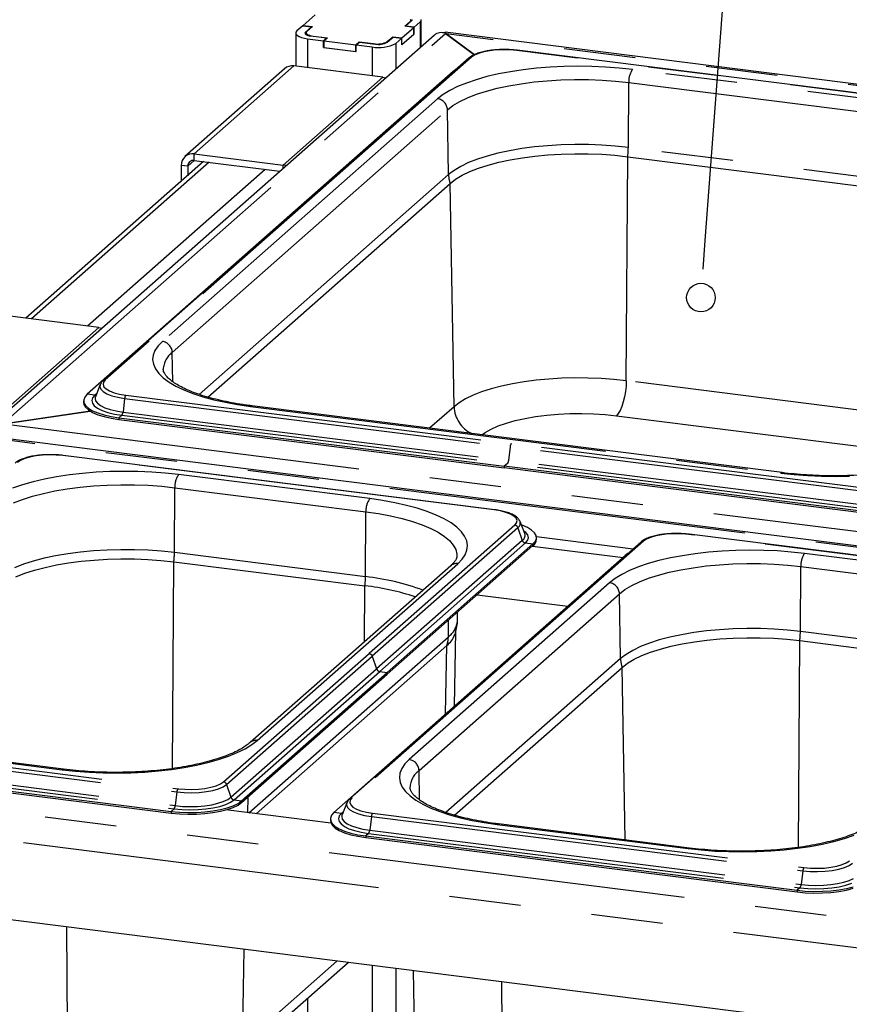
# Paper-space layout 'Layout1' of a CAD drawing. Extents: x 5 to 415, y 5 to 292.
# Drawn here: x 299 to 314, y 222 to 240 of the extents above; entities that cross this region are included whole.
import ezdxf

# ---------------------------------------------------------------- set-up
doc = ezdxf.new("R2010")
doc.units = 0
doc.linetypes.add('PHANTOM', pattern=[12.7, 6.35, -1.27, 1.27, -1.27, 1.27, -1.27])
doc.layers.add('BEMAßUNG', color=96, linetype='CONTINUOUS')
doc.layers.add('SLD-0', color=179, linetype='CONTINUOUS')

psp = doc.layouts.get("Layout1")

# ---------------------------------------------------------------- linework, layer by layer
at = {"layer": 'BEMAßUNG'}
psp.add_line((311.171, 235.653), (312.018, 246.945), dxfattribs=at)
at = {"layer": 'SLD-0', "color": 179, "linetype": 'CONTINUOUS'}
for p, q in [((304.247, 239.658), (304.034, 239.471)), ((304.03, 239.467), (303.924, 239.374)), ((304.03, 239.467), (304.182, 239.448)), ((304.034, 239.471), (304.198, 239.451)), ((304.034, 239.467), (304.034, 239.471)), ((305.837, 239.458), (305.934, 239.544)), ((305.853, 239.46), (305.959, 239.554)), ((305.934, 239.544), (305.944, 239.556)), ((305.946, 239.568), (305.941, 239.58)), ((305.944, 239.556), (305.946, 239.568)), ((305.946, 239.543), (305.946, 239.566)), ((305.959, 239.554), (305.967, 239.564)), ((305.967, 239.564), (305.969, 239.575)), ((306.005, 239.441), (306.111, 239.535)), ((306.111, 239.535), (306.128, 239.555)), ((306.128, 239.555), (306.132, 239.576)), ((306.132, 239.096), (306.132, 239.573)), ((306.363, 239.3), (298.403, 232.279)), ((303.907, 239.353), (303.903, 239.332)), ((303.903, 239.335), (303.903, 238.748)), ((303.903, 239.332), (303.911, 239.311)), ((303.924, 239.374), (303.907, 239.353)), ((303.911, 239.311), (303.932, 239.291)), ((304.068, 239.344), (304.066, 239.334)), ((304.066, 239.334), (304.07, 239.323)), ((304.076, 239.355), (304.068, 239.344)), ((304.07, 239.323), (304.08, 239.313)), ((304.182, 239.448), (304.076, 239.355)), ((304.08, 239.313), (304.096, 239.304)), ((304.091, 239.353), (304.089, 239.341)), ((304.089, 239.343), (304.089, 239.308)), ((304.089, 239.341), (304.094, 239.329)), ((304.101, 239.365), (304.091, 239.353)), ((304.094, 239.329), (304.105, 239.317)), ((304.096, 239.304), (304.117, 239.296)), ((304.198, 239.451), (304.101, 239.365)), ((304.105, 239.317), (304.124, 239.306)), ((304.117, 239.296), (304.142, 239.29)), ((304.124, 239.306), (304.148, 239.297)), ((304.148, 239.297), (304.177, 239.29)), ((304.182, 239.448), (304.182, 239.436)), ((305.784, 239.129), (306.005, 239.323)), ((305.788, 239.25), (306, 239.437)), ((305.788, 239.132), (306, 239.319)), ((306, 239.437), (305.837, 239.458)), ((306.005, 239.441), (305.853, 239.46)), ((305.853, 239.46), (305.853, 239.456)), ((306, 239.319), (306, 239.437)), ((306.005, 239.323), (306, 239.324)), ((306.005, 239.323), (306.005, 239.441)), ((383.128, 229.703), (306.556, 239.35)), ((306.564, 239.331), (307.075, 238.953)), ((307.075, 238.953), (306.575, 239.322)), ((303.932, 239.291), (303.964, 239.273)), ((303.964, 239.273), (304.005, 239.257)), ((304.005, 239.257), (304.056, 239.244)), ((304.056, 239.244), (304.113, 239.234)), ((304.113, 239.234), (304.394, 239.199)), ((304.142, 239.29), (304.17, 239.285)), ((304.17, 239.285), (304.451, 239.249)), ((304.177, 239.29), (304.21, 239.284)), ((304.21, 239.284), (304.467, 239.252)), ((304.451, 239.249), (304.394, 239.199)), ((304.394, 239.081), (304.394, 239.199)), ((304.467, 239.252), (304.405, 239.197)), ((304.405, 239.197), (304.967, 239.127)), ((304.405, 239.079), (304.405, 239.197)), ((304.451, 239.238), (304.451, 239.249)), ((304.967, 239.127), (305.028, 239.181)), ((304.967, 239.009), (304.967, 239.127)), ((304.978, 239.125), (305.036, 239.176)), ((304.978, 239.125), (305.259, 239.09)), ((304.978, 239.007), (304.978, 239.125)), ((305.028, 239.181), (305.286, 239.149)), ((305.028, 239.169), (305.028, 239.181)), ((305.036, 239.176), (305.316, 239.14)), ((305.526, 239.172), (305.632, 239.266)), ((305.527, 239.185), (305.625, 239.271)), ((305.625, 239.271), (305.788, 239.25)), ((305.625, 239.259), (305.625, 239.271)), ((305.632, 239.266), (305.784, 239.246)), ((305.678, 239.153), (305.784, 239.246)), ((305.784, 239.129), (305.784, 239.246)), ((305.784, 239.133), (305.788, 239.132)), ((305.788, 239.132), (305.788, 239.25)), ((304.405, 239.091), (304.394, 239.081)), ((304.394, 239.081), (304.978, 239.007)), ((304.405, 239.079), (304.967, 239.009)), ((304.967, 239.009), (304.978, 239.019)), ((321.511, 237.307), (307.833, 239.031)), ((306.979, 238.894), (300.483, 233.166)), ((306.697, 238.652), (300.202, 232.924)), ((303.705, 238.704), (301.938, 237.145)), ((305.449, 238.553), (303.871, 238.752)), ((306.743, 238.687), (306.697, 238.652)), ((305.449, 238.553), (305.495, 238.543)), ((305.495, 238.543), (305.502, 238.541)), ((302.269, 237.055), (299.116, 234.273)), ((302.103, 237.193), (303.681, 236.994)), ((302.103, 237.075), (303.624, 236.884)), ((307.321, 236.994), (307.51, 237.043)), ((307.51, 237.043), (307.711, 237.086)), ((307.711, 237.086), (307.925, 237.123)), ((307.925, 237.123), (308.148, 237.152)), ((308.148, 237.152), (308.379, 237.174)), ((308.379, 237.174), (308.615, 237.188)), ((308.615, 237.188), (308.855, 237.195)), ((308.855, 237.195), (309.095, 237.193)), ((309.095, 237.193), (309.333, 237.184)), ((309.333, 237.184), (309.567, 237.167)), ((309.567, 237.167), (309.796, 237.142)), ((309.796, 237.142), (319.208, 235.957)), ((301.869, 236.987), (301.869, 236.702)), ((301.986, 236.972), (301.986, 236.805)), ((303.727, 236.984), (303.681, 236.994)), ((303.735, 236.982), (303.727, 236.984)), ((306.856, 236.811), (306.993, 236.877)), ((306.993, 236.877), (307.149, 236.938)), ((307.149, 236.938), (307.321, 236.994)), ((306.644, 236.668), (306.739, 236.741)), ((306.739, 236.741), (306.856, 236.811)), ((302.342, 232.874), (306.644, 236.668)), ((300.411, 234.11), (298.833, 234.309)), ((300.411, 234.11), (300.457, 234.1)), ((300.457, 234.1), (300.464, 234.097)), ((300.431, 233.095), (300.348, 232.881)), ((300.434, 233.103), (300.431, 233.095)), ((300.435, 233.103), (300.434, 233.103)), ((300.159, 232.875), (300.14, 232.825)), ((300.202, 232.924), (300.159, 232.875)), ((300.348, 232.881), (300.346, 232.875)), ((300.139, 232.809), (300.139, 232.78)), ((300.139, 232.78), (300.145, 232.744)), ((300.14, 232.825), (300.145, 232.774)), ((300.145, 232.774), (300.173, 232.724)), ((300.145, 232.744), (300.173, 232.695)), ((300.173, 232.724), (300.225, 232.676)), ((300.173, 232.695), (300.225, 232.647)), ((300.225, 232.676), (300.298, 232.632)), ((312.535, 231.533), (303.122, 232.719)), ((300.254, 232.627), (298.698, 232.393)), ((298.722, 232.397), (300.254, 232.627)), ((300.225, 232.647), (300.298, 232.602)), ((300.298, 232.632), (300.391, 232.592)), ((300.298, 232.602), (300.391, 232.562)), ((300.391, 232.592), (300.502, 232.557)), ((300.391, 232.562), (300.502, 232.528)), ((300.502, 232.557), (300.628, 232.529)), ((300.502, 232.528), (300.628, 232.499)), ((300.628, 232.529), (300.766, 232.507)), ((300.628, 232.499), (300.766, 232.477)), ((300.766, 232.507), (307.605, 231.645)), ((300.766, 232.477), (307.605, 231.616)), ((374.996, 222.532), (298.424, 232.179)), ((307.435, 230.874), (299.778, 231.838)), ((314.444, 230.784), (307.605, 231.645)), ((314.444, 230.754), (307.605, 231.616)), ((307.884, 230.666), (307.88, 230.675)), ((307.967, 230.453), (307.884, 230.666)), ((307.923, 230.599), (307.908, 230.604)), ((308.017, 230.559), (307.923, 230.599)), ((308.09, 230.514), (308.017, 230.559)), ((307.969, 230.449), (307.967, 230.453)), ((308.142, 230.466), (308.09, 230.514)), ((308.17, 230.417), (308.142, 230.466)), ((308.175, 230.366), (308.17, 230.417)), ((308.175, 230.397), (309.893, 230.181)), ((308.176, 230.352), (308.176, 230.381)), ((318.543, 229.474), (310.886, 230.439)), ((310.032, 230.302), (304.862, 225.743)), ((308.113, 230.267), (305.528, 227.987)), ((308.113, 230.237), (305.528, 227.958)), ((308.104, 230.229), (309.712, 230.027)), ((308.113, 230.267), (308.156, 230.316)), ((308.156, 230.316), (308.175, 230.366)), ((309.75, 230.061), (304.58, 225.501)), ((309.796, 230.095), (309.75, 230.061)), ((299.454, 229.851), (299.656, 229.894)), ((299.656, 229.894), (299.87, 229.931)), ((299.87, 229.931), (300.093, 229.96)), ((300.093, 229.96), (300.324, 229.982)), ((300.324, 229.982), (300.56, 229.996)), ((300.56, 229.996), (300.8, 230.002)), ((300.8, 230.002), (301.039, 230.001)), ((301.039, 230.001), (301.278, 229.992)), ((301.278, 229.992), (301.512, 229.975)), ((301.512, 229.975), (301.741, 229.95)), ((301.741, 229.95), (305.132, 229.523)), ((306.654, 229.881), (303.096, 226.744)), ((298.938, 229.685), (299.094, 229.746)), ((299.094, 229.746), (299.266, 229.801)), ((299.266, 229.801), (299.454, 229.851)), ((307.122, 229.363), (308.73, 229.161)), ((306.774, 228.908), (306.777, 229.059)), ((306.718, 227.387), (306.743, 228.716)), ((306.584, 228.463), (303.199, 225.478)), ((310.563, 228.451), (310.764, 228.495)), ((310.764, 228.495), (310.978, 228.531)), ((310.978, 228.531), (311.201, 228.56)), ((311.201, 228.56), (311.432, 228.582)), ((311.432, 228.582), (311.668, 228.596)), ((311.668, 228.596), (311.908, 228.603)), ((311.908, 228.603), (312.148, 228.601)), ((312.148, 228.601), (312.386, 228.592)), ((312.386, 228.592), (312.62, 228.575)), ((312.62, 228.575), (312.849, 228.551)), ((312.849, 228.551), (316.24, 228.123)), ((309.909, 228.22), (310.046, 228.285)), ((310.046, 228.285), (310.202, 228.346)), ((310.202, 228.346), (310.374, 228.402)), ((310.374, 228.402), (310.563, 228.451)), ((309.697, 228.076), (309.792, 228.15)), ((309.792, 228.15), (309.909, 228.22)), ((302.943, 225.707), (305.528, 227.987)), ((302.943, 225.678), (305.528, 227.958)), ((306.721, 225.452), (309.697, 228.076)), ((299.784, 226.268), (296.393, 226.696)), ((294.037, 226.484), (301.693, 225.519)), ((294.037, 226.454), (301.693, 225.49)), ((302.793, 225.62), (302.879, 225.662)), ((302.879, 225.662), (302.943, 225.707)), ((302.879, 225.632), (302.943, 225.678)), ((304.81, 225.672), (304.727, 225.459)), ((304.813, 225.68), (304.81, 225.672)), ((304.814, 225.681), (304.813, 225.68)), ((301.693, 225.519), (301.839, 225.505)), ((301.693, 225.49), (301.839, 225.476)), ((301.839, 225.505), (301.99, 225.499)), ((301.99, 225.499), (302.142, 225.5)), ((302.142, 225.5), (302.292, 225.51)), ((302.292, 225.51), (302.435, 225.527)), ((302.292, 225.48), (302.435, 225.498)), ((302.435, 225.527), (302.569, 225.552)), ((302.435, 225.498), (302.569, 225.522)), ((302.569, 225.552), (302.689, 225.583)), ((302.569, 225.522), (302.689, 225.553)), ((304.528, 225.311), (302.664, 225.546)), ((302.689, 225.583), (302.793, 225.62)), ((302.689, 225.553), (302.793, 225.59)), ((302.793, 225.59), (302.879, 225.632)), ((304.58, 225.501), (304.538, 225.452)), ((301.839, 225.476), (301.99, 225.469)), ((301.99, 225.469), (302.142, 225.471)), ((302.142, 225.471), (302.292, 225.48)), ((304.518, 225.387), (304.518, 225.357)), ((304.518, 225.357), (304.524, 225.322)), ((304.538, 225.452), (304.519, 225.402)), ((304.519, 225.402), (304.524, 225.351)), ((304.524, 225.351), (304.552, 225.302)), ((304.524, 225.322), (304.552, 225.272)), ((304.727, 225.459), (304.724, 225.453)), ((304.552, 225.302), (304.604, 225.254)), ((304.552, 225.272), (304.604, 225.224)), ((304.604, 225.254), (304.677, 225.209)), ((304.604, 225.224), (304.677, 225.18)), ((304.677, 225.209), (304.77, 225.169)), ((304.677, 225.18), (304.77, 225.14)), ((304.77, 225.169), (304.881, 225.135)), ((304.77, 225.14), (304.881, 225.105)), ((304.881, 225.135), (305.007, 225.106)), ((310.892, 224.869), (307.501, 225.296)), ((304.881, 225.105), (305.007, 225.077)), ((305.007, 225.106), (305.145, 225.084)), ((305.007, 225.077), (305.145, 225.055)), ((305.145, 225.084), (312.801, 224.12)), ((305.145, 225.055), (312.801, 224.09)), ((368.374, 214.831), (291.386, 224.531)), ((312.801, 224.12), (312.947, 224.106)), ((312.801, 224.09), (312.947, 224.076)), ((312.947, 224.106), (313.098, 224.099)), ((313.098, 224.099), (313.25, 224.101)), ((313.25, 224.101), (313.4, 224.11)), ((313.4, 224.11), (313.543, 224.128)), ((313.4, 224.081), (313.543, 224.098)), ((313.543, 224.128), (313.677, 224.152)), ((313.543, 224.098), (313.677, 224.123)), ((313.677, 224.152), (313.797, 224.183)), ((313.677, 224.123), (313.797, 224.154)), ((312.947, 224.076), (313.098, 224.07)), ((313.098, 224.07), (313.25, 224.071)), ((313.25, 224.071), (313.4, 224.081)), ((302.812, 221.056), (304.832, 222.837)), ((305.986, 222.691), (306.023, 220.689))]:
    psp.add_line(p, q, dxfattribs=at)
at = {"layer": 'SLD-0', "color": 8, "linetype": 'PHANTOM'}
for p, q in [((305.934, 239.532), (305.934, 239.544)), ((306.111, 239.535), (306.111, 239.077)), ((298.698, 232.393), (306.564, 239.331)), ((304.076, 239.355), (304.076, 239.316)), ((383.01, 229.693), (306.575, 239.322)), ((304.113, 239.234), (304.113, 238.722)), ((304.21, 239.284), (304.21, 239.28)), ((305.286, 239.144), (305.286, 239.149)), ((305.527, 239.185), (305.527, 239.173)), ((305.678, 239.153), (305.678, 238.695)), ((305.259, 239.09), (305.259, 238.577)), ((307.074, 238.943), (307.02, 238.906)), ((307.149, 238.975), (307.074, 238.943)), ((307.241, 239.002), (307.149, 238.975)), ((307.347, 239.023), (307.241, 239.002)), ((307.464, 239.036), (307.347, 239.023)), ((307.585, 239.041), (307.464, 239.036)), ((307.707, 239.038), (307.585, 239.041)), ((307.826, 239.028), (307.707, 239.038)), ((321.504, 237.304), (307.826, 239.028)), ((307.02, 238.906), (300.524, 233.178)), ((303.871, 238.752), (302.103, 237.193)), ((306.703, 238.652), (306.697, 238.652)), ((307.499, 238.61), (307.296, 238.563)), ((307.715, 238.651), (307.499, 238.61)), ((307.941, 238.685), (307.715, 238.651)), ((308.175, 238.712), (307.941, 238.685)), ((308.416, 238.731), (308.175, 238.712)), ((308.662, 238.743), (308.416, 238.731)), ((308.909, 238.748), (308.662, 238.743)), ((309.157, 238.745), (308.909, 238.748)), ((309.403, 238.734), (309.157, 238.745)), ((309.645, 238.716), (309.403, 238.734)), ((309.88, 238.69), (309.645, 238.716)), ((319.293, 237.504), (309.88, 238.69)), ((303.681, 236.994), (305.449, 238.553)), ((306.933, 238.45), (306.776, 238.386)), ((307.107, 238.509), (306.933, 238.45)), ((307.296, 238.563), (307.107, 238.509)), ((307.686, 238.401), (307.904, 238.438)), ((307.904, 238.438), (308.132, 238.468)), ((308.132, 238.468), (308.368, 238.49)), ((308.368, 238.49), (308.609, 238.505)), ((308.609, 238.505), (308.853, 238.511)), ((308.853, 238.511), (309.098, 238.51)), ((309.098, 238.51), (309.341, 238.5)), ((309.341, 238.5), (309.581, 238.483)), ((309.581, 238.483), (309.814, 238.458)), ((309.806, 237.305), (309.814, 238.458)), ((309.814, 238.458), (319.227, 237.272)), ((306.519, 238.245), (306.42, 238.169)), ((306.637, 238.318), (306.519, 238.245)), ((306.776, 238.386), (306.637, 238.318)), ((306.953, 238.187), (307.111, 238.249)), ((307.111, 238.249), (307.288, 238.306)), ((307.288, 238.306), (307.48, 238.357)), ((307.48, 238.357), (307.686, 238.401)), ((306.42, 238.169), (301.537, 233.863)), ((306.693, 238.049), (306.813, 238.12)), ((306.813, 238.12), (306.953, 238.187)), ((301.712, 233.667), (306.596, 237.974)), ((306.596, 237.974), (306.693, 238.049)), ((306.616, 236.825), (306.596, 237.974)), ((307.492, 237.204), (307.302, 237.154)), ((307.696, 237.248), (307.492, 237.204)), ((307.913, 237.285), (307.696, 237.248)), ((308.139, 237.315), (307.913, 237.285)), ((308.372, 237.337), (308.139, 237.315)), ((308.612, 237.351), (308.372, 237.337)), ((308.854, 237.358), (308.612, 237.351)), ((309.097, 237.356), (308.854, 237.358)), ((309.338, 237.347), (309.097, 237.356)), ((309.575, 237.33), (309.338, 237.347)), ((309.806, 237.305), (309.575, 237.33)), ((319.219, 236.119), (309.806, 237.305)), ((302.366, 237.042), (299.213, 234.261)), ((301.986, 236.972), (302.103, 237.075)), ((302.103, 237.075), (302.103, 237.193)), ((306.969, 237.036), (306.831, 236.97)), ((307.127, 237.098), (306.969, 237.036)), ((307.302, 237.154), (307.127, 237.098)), ((309.77, 233.163), (309.796, 237.142)), ((303.36, 236.917), (300.206, 234.136)), ((301.986, 236.972), (301.869, 236.987)), ((303.681, 236.935), (303.681, 236.994)), ((306.712, 236.899), (306.616, 236.825)), ((306.831, 236.97), (306.712, 236.899)), ((306.616, 236.825), (302.19, 232.922)), ((306.712, 232.703), (306.644, 236.668)), ((298.643, 232.551), (300.411, 234.11)), ((301.405, 233.703), (301.373, 233.621)), ((301.46, 233.784), (301.405, 233.703)), ((301.537, 233.863), (301.46, 233.784)), ((301.373, 233.621), (301.364, 233.539)), ((301.364, 233.539), (301.377, 233.456)), ((301.721, 233.147), (301.712, 233.667)), ((301.377, 233.456), (301.413, 233.375)), ((301.413, 233.375), (301.472, 233.294)), ((300.524, 233.178), (300.492, 233.138)), ((301.472, 233.294), (301.553, 233.216)), ((301.553, 233.216), (301.655, 233.141)), ((308.396, 233.194), (308.172, 233.173)), ((308.625, 233.208), (308.396, 233.194)), ((308.857, 233.214), (308.625, 233.208)), ((309.09, 233.213), (308.857, 233.214)), ((309.321, 233.204), (309.09, 233.213)), ((309.548, 233.187), (309.321, 233.204)), ((309.77, 233.163), (309.548, 233.187)), ((300.431, 233.095), (300.426, 233.058)), ((300.426, 233.058), (300.443, 233.014)), ((300.443, 233.014), (300.486, 232.971)), ((300.492, 233.138), (300.484, 233.098)), ((300.484, 233.098), (300.5, 233.057)), ((300.5, 233.057), (300.539, 233.018)), ((300.539, 233.018), (300.6, 232.983)), ((301.655, 233.141), (301.777, 233.069)), ((301.777, 233.069), (301.919, 233.001)), ((301.919, 233.001), (302.079, 232.938)), ((307.37, 233.019), (307.202, 232.965)), ((307.552, 233.067), (307.37, 233.019)), ((307.748, 233.109), (307.552, 233.067)), ((307.955, 233.144), (307.748, 233.109)), ((308.172, 233.173), (307.955, 233.144)), ((309.766, 233.069), (309.756, 232.973)), ((309.77, 233.163), (309.766, 233.069)), ((316.234, 232.349), (309.77, 233.163)), ((300.336, 232.907), (300.202, 232.924)), ((300.297, 232.861), (300.283, 232.813)), ((300.336, 232.907), (300.297, 232.861)), ((300.369, 232.936), (300.336, 232.907)), ((300.346, 232.875), (300.341, 232.851)), ((300.341, 232.851), (300.351, 232.807)), ((300.486, 232.971), (300.553, 232.933)), ((300.553, 232.933), (300.641, 232.899)), ((300.6, 232.983), (300.681, 232.952)), ((300.641, 232.899), (300.747, 232.872)), ((300.681, 232.952), (300.778, 232.927)), ((300.747, 232.872), (300.867, 232.852)), ((300.778, 232.927), (300.888, 232.909)), ((300.867, 232.852), (300.838, 232.609)), ((300.867, 232.852), (307.706, 231.99)), ((300.888, 232.909), (307.727, 232.048)), ((302.079, 232.938), (302.256, 232.88)), ((302.256, 232.88), (302.448, 232.828)), ((302.448, 232.828), (302.654, 232.782)), ((306.918, 232.842), (306.805, 232.774)), ((307.051, 232.906), (306.918, 232.842)), ((307.202, 232.965), (307.051, 232.906)), ((309.739, 232.878), (309.717, 232.789)), ((309.756, 232.973), (309.739, 232.878)), ((300.283, 232.813), (300.294, 232.765)), ((300.294, 232.765), (300.329, 232.718)), ((300.329, 232.718), (300.388, 232.675)), ((300.351, 232.807), (300.385, 232.764)), ((300.385, 232.764), (300.44, 232.723)), ((300.388, 232.675), (300.469, 232.635)), ((300.44, 232.723), (300.515, 232.686)), ((300.515, 232.686), (300.608, 232.654)), ((300.608, 232.654), (300.717, 232.628)), ((302.654, 232.782), (302.871, 232.742)), ((302.871, 232.742), (303.099, 232.709)), ((303.112, 232.717), (303.099, 232.709)), ((303.099, 232.709), (312.511, 231.523)), ((303.122, 232.719), (303.112, 232.717)), ((306.712, 232.703), (306.279, 232.321)), ((306.805, 232.774), (306.712, 232.703)), ((309.69, 232.708), (309.66, 232.638)), ((309.717, 232.789), (309.69, 232.708)), ((300.469, 232.635), (300.57, 232.601)), ((300.57, 232.601), (300.687, 232.573)), ((300.687, 232.573), (300.817, 232.552)), ((300.717, 232.628), (300.838, 232.609)), ((300.817, 232.552), (300.766, 232.507)), ((300.766, 232.507), (300.766, 232.477)), ((300.817, 232.552), (307.656, 231.69)), ((300.838, 232.609), (307.677, 231.747)), ((307.8, 232.458), (307.975, 232.497)), ((307.975, 232.497), (308.161, 232.529)), ((308.161, 232.529), (308.357, 232.554)), ((308.357, 232.554), (308.56, 232.572)), ((308.56, 232.572), (308.768, 232.582)), ((308.768, 232.582), (308.978, 232.584)), ((308.978, 232.584), (309.187, 232.579)), ((309.187, 232.579), (309.393, 232.565)), ((309.393, 232.565), (309.593, 232.544)), ((309.627, 232.583), (309.593, 232.544)), ((309.593, 232.544), (315.491, 231.801)), ((309.66, 232.638), (309.627, 232.583)), ((298.722, 232.397), (375.157, 222.767)), ((307.265, 232.245), (307.371, 232.306)), ((307.371, 232.306), (307.497, 232.362)), ((307.497, 232.362), (307.641, 232.413)), ((307.641, 232.413), (307.8, 232.458)), ((374.878, 222.521), (298.443, 232.151)), ((307.207, 232.204), (307.265, 232.245)), ((307.706, 231.99), (307.677, 231.747)), ((314.545, 231.129), (307.706, 231.99)), ((314.566, 231.186), (307.727, 232.048)), ((299.094, 231.783), (299.019, 231.751)), ((299.186, 231.81), (299.094, 231.783)), ((299.292, 231.83), (299.186, 231.81)), ((299.408, 231.843), (299.292, 231.83)), ((299.53, 231.849), (299.408, 231.843)), ((299.652, 231.846), (299.53, 231.849)), ((299.77, 231.835), (299.652, 231.846)), ((307.427, 230.871), (299.77, 231.835)), ((299.019, 231.751), (298.965, 231.714)), ((307.656, 231.69), (307.605, 231.645)), ((307.605, 231.645), (307.605, 231.616)), ((314.495, 230.828), (307.656, 231.69)), ((314.516, 230.886), (307.677, 231.747)), ((299.66, 231.458), (299.444, 231.418)), ((299.886, 231.492), (299.66, 231.458)), ((300.12, 231.519), (299.886, 231.492)), ((300.361, 231.539), (300.12, 231.519)), ((300.606, 231.551), (300.361, 231.539)), ((300.854, 231.555), (300.606, 231.551)), ((301.102, 231.552), (300.854, 231.555)), ((301.348, 231.542), (301.102, 231.552)), ((301.589, 231.523), (301.348, 231.542)), ((301.825, 231.498), (301.589, 231.523)), ((305.216, 231.071), (301.825, 231.498)), ((312.511, 231.523), (312.524, 231.531)), ((312.511, 231.523), (312.747, 231.498)), ((312.524, 231.531), (312.535, 231.533)), ((312.747, 231.498), (312.989, 231.48)), ((312.989, 231.48), (313.235, 231.469)), ((313.235, 231.469), (313.482, 231.466)), ((313.482, 231.466), (313.73, 231.47)), ((299.052, 231.317), (298.878, 231.258)), ((299.241, 231.37), (299.052, 231.317)), ((299.444, 231.418), (299.241, 231.37)), ((299.849, 231.246), (300.077, 231.276)), ((300.077, 231.276), (300.313, 231.298)), ((300.313, 231.298), (300.554, 231.312)), ((300.554, 231.312), (300.798, 231.319)), ((300.798, 231.319), (301.043, 231.317)), ((301.043, 231.317), (301.286, 231.308)), ((301.286, 231.308), (301.526, 231.291)), ((301.526, 231.291), (301.759, 231.266)), ((301.751, 230.113), (301.759, 231.266)), ((301.759, 231.266), (305.15, 230.838)), ((299.056, 231.057), (299.233, 231.114)), ((299.233, 231.114), (299.425, 231.164)), ((299.425, 231.164), (299.631, 231.208)), ((299.631, 231.208), (299.849, 231.246)), ((298.897, 230.995), (299.056, 231.057)), ((305.444, 231.038), (305.216, 231.071)), ((305.661, 230.998), (305.444, 231.038)), ((305.867, 230.952), (305.661, 230.998)), ((306.059, 230.9), (305.867, 230.952)), ((305.142, 229.685), (305.15, 230.838)), ((305.15, 230.838), (305.374, 230.806)), ((305.374, 230.806), (305.588, 230.766)), ((305.588, 230.766), (305.79, 230.719)), ((306.236, 230.842), (306.059, 230.9)), ((306.396, 230.779), (306.236, 230.842)), ((306.538, 230.711), (306.396, 230.779)), ((307.537, 230.853), (307.427, 230.871)), ((307.634, 230.828), (307.537, 230.853)), ((307.714, 230.797), (307.634, 230.828)), ((307.776, 230.761), (307.714, 230.797)), ((307.815, 230.723), (307.776, 230.761)), ((307.79, 230.602), (305.206, 228.322)), ((307.845, 230.556), (305.261, 228.277)), ((305.79, 230.719), (305.976, 230.666)), ((305.976, 230.666), (306.146, 230.608)), ((306.146, 230.608), (306.299, 230.544)), ((306.66, 230.639), (306.538, 230.711)), ((306.762, 230.564), (306.66, 230.639)), ((306.843, 230.485), (306.762, 230.564)), ((307.79, 230.602), (307.822, 230.642)), ((307.831, 230.682), (307.815, 230.723)), ((307.822, 230.642), (307.831, 230.682)), ((307.845, 230.556), (307.924, 230.329)), ((306.299, 230.544), (306.431, 230.475)), ((306.431, 230.475), (306.543, 230.402)), ((306.543, 230.402), (306.632, 230.326)), ((306.901, 230.405), (306.843, 230.485)), ((306.938, 230.323), (306.901, 230.405)), ((307.986, 230.472), (307.948, 230.502)), ((308.021, 230.426), (307.986, 230.472)), ((308.018, 230.33), (308.032, 230.378)), ((308.032, 230.378), (308.021, 230.426)), ((310.202, 230.384), (310.127, 230.351)), ((310.294, 230.41), (310.202, 230.384)), ((310.4, 230.431), (310.294, 230.41)), ((310.516, 230.444), (310.4, 230.431)), ((310.638, 230.449), (310.516, 230.444)), ((310.76, 230.446), (310.638, 230.449)), ((310.879, 230.436), (310.76, 230.446)), ((318.535, 229.471), (310.879, 230.436)), ((310.073, 230.315), (304.903, 225.755)), ((307.924, 230.329), (305.339, 228.05)), ((307.979, 230.284), (305.394, 228.004)), ((306.632, 230.326), (306.699, 230.248)), ((306.699, 230.248), (306.743, 230.167)), ((306.951, 230.241), (306.938, 230.323)), ((306.942, 230.158), (306.951, 230.241)), ((307.979, 230.284), (308.018, 230.33)), ((307.979, 230.284), (308.113, 230.267)), ((308.113, 230.267), (308.113, 230.237)), ((310.127, 230.351), (310.073, 230.315)), ((299.641, 230.056), (299.437, 230.012)), ((299.858, 230.093), (299.641, 230.056)), ((300.084, 230.122), (299.858, 230.093)), ((300.317, 230.145), (300.084, 230.122)), ((300.556, 230.159), (300.317, 230.145)), ((300.799, 230.165), (300.556, 230.159)), ((301.041, 230.164), (300.799, 230.165)), ((301.283, 230.155), (301.041, 230.164)), ((301.52, 230.137), (301.283, 230.155)), ((301.751, 230.113), (301.52, 230.137)), ((305.142, 229.685), (301.751, 230.113)), ((306.743, 230.167), (306.763, 230.086)), ((306.763, 230.086), (306.764, 230.056)), ((306.855, 229.996), (306.91, 230.076)), ((306.91, 230.076), (306.942, 230.158)), ((309.756, 230.06), (309.75, 230.061)), ((310.768, 230.059), (310.552, 230.018)), ((310.994, 230.093), (310.768, 230.059)), ((311.228, 230.12), (310.994, 230.093)), ((311.469, 230.139), (311.228, 230.12)), ((311.715, 230.151), (311.469, 230.139)), ((311.962, 230.156), (311.715, 230.151)), ((312.21, 230.153), (311.962, 230.156)), ((312.456, 230.142), (312.21, 230.153)), ((312.697, 230.124), (312.456, 230.142)), ((312.933, 230.098), (312.697, 230.124)), ((316.324, 229.671), (312.933, 230.098)), ((299.072, 229.906), (298.914, 229.844)), ((299.246, 229.962), (299.072, 229.906)), ((299.437, 230.012), (299.246, 229.962)), ((301.717, 226.28), (301.741, 229.95)), ((303.22, 226.78), (306.778, 229.917)), ((306.778, 229.917), (306.855, 229.996)), ((309.986, 229.859), (309.829, 229.795)), ((310.16, 229.918), (309.986, 229.859)), ((310.349, 229.971), (310.16, 229.918)), ((310.552, 230.018), (310.349, 229.971)), ((310.957, 229.846), (311.185, 229.876)), ((311.185, 229.876), (311.421, 229.898)), ((311.421, 229.898), (311.662, 229.913)), ((311.662, 229.913), (311.906, 229.919)), ((311.906, 229.919), (312.151, 229.918)), ((312.151, 229.918), (312.394, 229.909)), ((312.394, 229.909), (312.634, 229.891)), ((312.634, 229.891), (312.867, 229.866)), ((312.859, 228.713), (312.867, 229.866)), ((312.867, 229.866), (316.258, 229.439)), ((309.69, 229.726), (309.572, 229.653)), ((309.829, 229.795), (309.69, 229.726)), ((310.164, 229.657), (310.341, 229.714)), ((310.341, 229.714), (310.533, 229.765)), ((310.533, 229.765), (310.739, 229.809)), ((310.739, 229.809), (310.957, 229.846)), ((305.125, 228.533), (305.132, 229.523)), ((309.473, 229.578), (305.916, 226.44)), ((309.572, 229.653), (309.473, 229.578)), ((309.746, 229.457), (309.866, 229.528)), ((309.866, 229.528), (310.005, 229.595)), ((310.005, 229.595), (310.164, 229.657)), ((306.091, 226.244), (309.649, 229.382)), ((309.649, 229.382), (309.746, 229.457)), ((309.669, 228.233), (309.649, 229.382)), ((306.612, 228.618), (306.617, 228.918)), ((310.749, 228.656), (310.545, 228.613)), ((310.966, 228.693), (310.749, 228.656)), ((311.192, 228.723), (310.966, 228.693)), ((311.425, 228.745), (311.192, 228.723)), ((311.664, 228.759), (311.425, 228.745)), ((311.907, 228.766), (311.664, 228.759)), ((312.15, 228.765), (311.907, 228.766)), ((312.391, 228.755), (312.15, 228.765)), ((312.628, 228.738), (312.391, 228.755)), ((312.859, 228.713), (312.628, 228.738)), ((316.25, 228.286), (312.859, 228.713)), ((303.071, 225.494), (306.612, 228.618)), ((306.563, 227.249), (306.584, 228.463)), ((310.18, 228.506), (310.022, 228.444)), ((310.355, 228.562), (310.18, 228.506)), ((310.545, 228.613), (310.355, 228.562)), ((312.825, 224.88), (312.849, 228.551)), ((302.621, 226.043), (305.206, 228.322)), ((309.765, 228.307), (309.669, 228.233)), ((309.884, 228.378), (309.765, 228.307)), ((310.022, 228.444), (309.884, 228.378)), ((302.676, 225.997), (305.261, 228.277)), ((305.261, 228.277), (305.339, 228.05)), ((309.669, 228.233), (306.569, 225.5)), ((302.754, 225.77), (305.339, 228.05)), ((302.809, 225.724), (305.394, 228.004)), ((305.394, 228.004), (305.528, 227.987)), ((305.528, 227.987), (305.528, 227.958)), ((309.75, 225.013), (309.697, 228.076)), ((294.159, 226.886), (301.815, 225.922)), ((294.138, 226.829), (301.794, 225.864)), ((303.122, 226.704), (303.22, 226.78)), ((294.108, 226.586), (301.765, 225.621)), ((296.369, 226.686), (299.76, 226.259)), ((302.708, 226.499), (302.865, 226.563)), ((302.865, 226.563), (303.003, 226.631)), ((303.003, 226.631), (303.122, 226.704)), ((291.894, 226.375), (368.329, 216.745)), ((294.088, 226.529), (301.744, 225.564)), ((302.141, 226.339), (302.345, 226.386)), ((302.345, 226.386), (302.534, 226.44)), ((302.534, 226.44), (302.708, 226.499)), ((305.839, 226.362), (305.784, 226.281)), ((305.916, 226.44), (305.839, 226.362)), ((299.773, 226.267), (299.76, 226.259)), ((299.76, 226.259), (299.996, 226.233)), ((299.784, 226.268), (299.773, 226.267)), ((299.996, 226.233), (300.238, 226.215)), ((300.238, 226.215), (300.484, 226.204)), ((300.484, 226.204), (300.731, 226.201)), ((300.731, 226.201), (300.979, 226.206)), ((300.979, 226.206), (301.224, 226.218)), ((301.224, 226.218), (301.465, 226.237)), ((301.465, 226.237), (301.7, 226.264)), ((301.7, 226.264), (301.926, 226.298)), ((301.926, 226.298), (302.141, 226.339)), ((305.752, 226.199), (305.742, 226.116)), ((305.784, 226.281), (305.752, 226.199)), ((306.1, 225.725), (306.091, 226.244)), ((302.566, 226.006), (302.621, 226.043)), ((305.742, 226.116), (305.756, 226.034)), ((305.756, 226.034), (305.792, 225.952)), ((368.374, 216.228), (291.562, 225.905)), ((301.794, 225.864), (301.765, 225.621)), ((301.794, 225.864), (301.924, 225.853)), ((301.815, 225.922), (301.933, 225.911)), ((301.924, 225.853), (302.057, 225.85)), ((301.933, 225.911), (302.056, 225.908)), ((302.056, 225.908), (302.177, 225.913)), ((302.057, 225.85), (302.19, 225.856)), ((302.177, 225.913), (302.293, 225.927)), ((302.19, 225.856), (302.317, 225.87)), ((302.293, 225.927), (302.399, 225.947)), ((302.317, 225.87), (302.434, 225.892)), ((302.399, 225.947), (302.492, 225.974)), ((302.434, 225.892), (302.534, 225.922)), ((302.492, 225.974), (302.566, 226.006)), ((302.534, 225.922), (302.616, 225.957)), ((302.616, 225.957), (302.676, 225.997)), ((302.676, 225.997), (302.754, 225.77)), ((305.792, 225.952), (305.851, 225.872)), ((305.851, 225.872), (305.932, 225.794)), ((302.412, 225.637), (302.522, 225.663)), ((302.522, 225.663), (302.618, 225.694)), ((302.618, 225.694), (302.696, 225.73)), ((302.662, 225.642), (302.746, 225.681)), ((302.696, 225.73), (302.754, 225.77)), ((302.746, 225.681), (302.809, 225.724)), ((302.809, 225.724), (302.943, 225.707)), ((302.943, 225.707), (302.943, 225.678)), ((303.055, 225.496), (303.06, 225.78)), ((304.81, 225.672), (304.804, 225.636)), ((304.871, 225.716), (304.863, 225.675)), ((304.863, 225.675), (304.879, 225.634)), ((304.903, 225.755), (304.871, 225.716)), ((305.932, 225.794), (306.034, 225.718)), ((306.034, 225.718), (306.156, 225.646)), ((301.744, 225.564), (301.693, 225.519)), ((301.693, 225.519), (301.693, 225.49)), ((301.744, 225.564), (301.883, 225.551)), ((301.765, 225.621), (301.893, 225.609)), ((301.883, 225.551), (302.026, 225.546)), ((301.893, 225.609), (302.027, 225.605)), ((302.026, 225.546), (302.169, 225.55)), ((302.027, 225.605), (302.16, 225.608)), ((302.16, 225.608), (302.29, 225.619)), ((302.169, 225.55), (302.309, 225.562)), ((302.29, 225.619), (302.412, 225.637)), ((302.309, 225.562), (302.44, 225.582)), ((302.44, 225.582), (302.559, 225.609)), ((302.559, 225.609), (302.662, 225.642)), ((304.715, 225.484), (304.58, 225.501)), ((304.715, 225.484), (304.676, 225.438)), ((304.748, 225.513), (304.715, 225.484)), ((304.804, 225.636), (304.822, 225.591)), ((304.822, 225.591), (304.865, 225.549)), ((304.865, 225.549), (304.931, 225.51)), ((304.879, 225.634), (304.918, 225.596)), ((304.918, 225.596), (304.979, 225.56)), ((304.931, 225.51), (305.02, 225.477)), ((304.979, 225.56), (305.06, 225.53)), ((305.06, 225.53), (305.157, 225.505)), ((305.157, 225.505), (305.267, 225.487)), ((305.267, 225.487), (312.923, 224.522)), ((306.156, 225.646), (306.298, 225.579)), ((306.298, 225.579), (306.458, 225.516)), ((306.458, 225.516), (306.635, 225.458)), ((304.676, 225.438), (304.662, 225.39)), ((304.662, 225.39), (304.672, 225.342)), ((304.672, 225.342), (304.708, 225.296)), ((304.724, 225.453), (304.72, 225.429)), ((304.72, 225.429), (304.73, 225.384)), ((304.73, 225.384), (304.763, 225.341)), ((304.763, 225.341), (304.818, 225.3)), ((305.02, 225.477), (305.126, 225.449)), ((305.126, 225.449), (305.246, 225.43)), ((305.246, 225.43), (305.216, 225.186)), ((305.246, 225.43), (312.902, 224.465)), ((306.635, 225.458), (306.827, 225.405)), ((306.827, 225.405), (307.032, 225.359)), ((307.032, 225.359), (307.25, 225.32)), ((307.25, 225.32), (307.478, 225.287)), ((304.708, 225.296), (304.767, 225.252)), ((304.767, 225.252), (304.848, 225.212)), ((304.818, 225.3), (304.894, 225.264)), ((304.848, 225.212), (304.949, 225.178)), ((304.894, 225.264), (304.987, 225.232)), ((304.949, 225.178), (305.066, 225.15)), ((304.987, 225.232), (305.096, 225.206)), ((305.066, 225.15), (305.196, 225.129)), ((305.096, 225.206), (305.216, 225.186)), ((305.216, 225.186), (312.873, 224.222)), ((307.49, 225.295), (307.478, 225.287)), ((307.478, 225.287), (310.868, 224.86)), ((307.501, 225.296), (307.49, 225.295)), ((305.196, 225.129), (305.145, 225.084)), ((305.145, 225.084), (305.145, 225.055)), ((305.196, 225.129), (312.852, 224.165)), ((313.249, 224.94), (313.453, 224.987)), ((313.453, 224.987), (313.642, 225.04)), ((313.642, 225.04), (313.816, 225.099)), ((310.881, 224.868), (310.868, 224.86)), ((310.868, 224.86), (311.104, 224.834)), ((310.892, 224.869), (310.881, 224.868)), ((311.104, 224.834), (311.346, 224.816)), ((311.346, 224.816), (311.592, 224.805)), ((311.592, 224.805), (311.84, 224.802)), ((311.84, 224.802), (312.087, 224.806)), ((312.087, 224.806), (312.332, 224.818)), ((312.332, 224.818), (312.573, 224.838)), ((312.573, 224.838), (312.808, 224.865)), ((312.808, 224.865), (313.034, 224.899)), ((313.034, 224.899), (313.249, 224.94)), ((313.674, 224.607), (313.729, 224.643)), ((312.902, 224.465), (312.873, 224.222)), ((312.902, 224.465), (313.032, 224.453)), ((312.923, 224.522), (313.041, 224.511)), ((313.032, 224.453), (313.165, 224.45)), ((313.041, 224.511), (313.164, 224.509)), ((313.164, 224.509), (313.285, 224.514)), ((313.165, 224.45), (313.298, 224.456)), ((313.285, 224.514), (313.401, 224.527)), ((313.298, 224.456), (313.425, 224.47)), ((313.401, 224.527), (313.507, 224.547)), ((313.425, 224.47), (313.542, 224.493)), ((313.507, 224.547), (313.6, 224.574)), ((313.542, 224.493), (313.642, 224.522)), ((313.6, 224.574), (313.674, 224.607)), ((313.642, 224.522), (313.724, 224.558)), ((313.724, 224.558), (313.784, 224.598)), ((313.52, 224.238), (313.63, 224.263)), ((313.63, 224.263), (313.726, 224.294)), ((313.726, 224.294), (313.804, 224.33)), ((312.852, 224.165), (312.801, 224.12)), ((312.801, 224.12), (312.801, 224.09)), ((312.852, 224.165), (312.991, 224.152)), ((312.873, 224.222), (313.002, 224.21)), ((312.991, 224.152), (313.134, 224.147)), ((313.002, 224.21), (313.135, 224.205)), ((313.134, 224.147), (313.278, 224.15)), ((313.135, 224.205), (313.268, 224.209)), ((313.268, 224.209), (313.398, 224.22)), ((313.278, 224.15), (313.417, 224.162)), ((313.398, 224.22), (313.52, 224.238)), ((313.417, 224.162), (313.548, 224.182)), ((313.548, 224.182), (313.667, 224.209)), ((313.667, 224.209), (313.77, 224.243)), ((299.86, 220.917), (299.843, 223.465)), ((302.958, 221.383), (302.987, 223.069)), ((302.958, 221.383), (304.634, 222.862)), ((305.259, 222.783), (305.259, 219.721)), ((305.678, 222.73), (305.678, 219.908)), ((307.577, 219.944), (307.56, 222.493)), ((304.113, 222.203), (304.113, 219.866))]:
    psp.add_line(p, q, dxfattribs=at)
at = {"layer": 'SLD-0', "color": 96, "linetype": 'CONTINUOUS'}
psp.add_line((311.133, 235.146), (311.171, 235.653), dxfattribs=at)
psp.add_circle((311.095, 234.64), 0.254, dxfattribs=at)
at = {"layer": 'SLD-0', "color": 179, "linetype": 'CONTINUOUS'}
for centre, radius, start, end in [((305.379, 239.718), 0.64, 259.2261, 297.8883), ((305.355, 239.511), 0.369, 259.2261, 297.8883), ((305.376, 239.455), 0.32, 259.2261, 297.8883), ((303.841, 238.546), 0.208, 81.8416, 130.6612), ((302.073, 236.992), 0.203, 81.3986, 181.4206), ((302.088, 236.975), 0.102, 81.3986, 181.4206), ((308.026, 230.359), 0.15, 305.5063, 357.0458), ((304.638, 225.136), 4.415, 71.6811, 83.5797), ((306.285, 228.832), 0.475, 308.9805, 337.568)]:
    psp.add_arc(centre, radius, start, end, dxfattribs=at)
at = {"layer": 'SLD-0', "color": 8, "linetype": 'PHANTOM'}
for centre, radius, start, end in [((307.833, 239.021), 0.00971, 85.9195, 137.1669), ((307.012, 238.855), 0.0519, 81.7427, 130.7601), ((310.18, 238.479), 0.367, 144.8425, 183.2878), ((306.391, 237.967), 0.205, 1.9616, 81.7396), ((308.379, 237.317), 1.427, 352.9818, 359.521), ((307.122, 236.835), 0.507, 181.1637, 199.223), ((301.507, 233.66), 0.205, 1.9616, 81.7396), ((301.948, 233.347), 0.397, 126.3855, 177.3026), ((300.517, 233.126), 0.0519, 81.7425, 130.7733), ((300.343, 232.961), 0.055, 262.495, 286.0517), ((300.969, 232.847), 0.102, 142.6704, 177.3518), ((307.263, 232.724), 0.551, 182.1771, 244.5778), ((300.736, 232.614), 0.102, 322.6704, 357.3518), ((299.778, 231.829), 0.00971, 85.9195, 137.1669), ((302.125, 231.287), 0.367, 144.8425, 183.2878), ((305.516, 230.859), 0.367, 144.8425, 183.2878), ((307.434, 230.864), 0.00971, 85.8623, 137.1722), ((307.781, 230.534), 0.0686, 18.8675, 81.6298), ((307.794, 230.636), 0.0948, 302.8268, 18.5864), ((307.864, 230.42), 0.109, 303.5966, 15.2673), ((310.886, 230.429), 0.00971, 85.9195, 137.1669), ((307.989, 230.352), 0.0686, 198.8675, 261.6298), ((310.065, 230.263), 0.0519, 81.7427, 130.7601), ((300.324, 230.125), 1.427, 352.9818, 359.521), ((313.233, 229.887), 0.367, 144.8425, 183.2878), ((306.755, 229.764), 0.155, 81.6164, 130.8864), ((303.715, 229.697), 1.427, 352.9818, 359.521), ((304.697, 225.523), 4.187, 69.5533, 83.899), ((309.444, 229.375), 0.205, 1.9616, 81.7396), ((306.371, 228.942), 0.404, 306.5644, 355.1477), ((311.432, 228.725), 1.427, 352.9818, 359.521), ((306.14, 228.624), 0.472, 340.0687, 359.1933), ((310.175, 228.243), 0.507, 181.1637, 199.223), ((303.198, 226.625), 0.156, 81.754, 130.5416), ((305.886, 226.237), 0.205, 1.9616, 81.7396), ((306.327, 225.924), 0.397, 126.3855, 177.3026), ((302.611, 225.975), 0.0686, 18.8675, 81.6298), ((301.896, 225.86), 0.102, 142.6704, 177.3518), ((302.819, 225.792), 0.0686, 198.8675, 261.6298), ((304.896, 225.704), 0.0519, 81.7425, 130.7733), ((301.663, 225.626), 0.102, 322.6704, 357.3518), ((304.722, 225.539), 0.055, 262.495, 286.0517), ((305.348, 225.425), 0.102, 142.6704, 177.3518), ((305.115, 225.191), 0.102, 322.6704, 357.3518), ((313.004, 224.46), 0.102, 142.6704, 177.3518), ((312.771, 224.226), 0.102, 322.6704, 357.3518)]:
    psp.add_arc(centre, radius, start, end, dxfattribs=at)
at = {"layer": 'SLD-0', "color": 179, "linetype": 'CONTINUOUS'}
for centre, major_axis, ratio, start_param, end_param in [((306.564, 238.977), (-0.153, 0.353), 0.67862, 5.714129, 6.499527), ((306.575, 238.951), (-0.02, 0.399), 0.124758, 5.899683, 6.536653)]:
    psp.add_ellipse(centre, major_axis=major_axis, ratio=ratio, start_param=start_param, end_param=end_param, dxfattribs=at)
for points, knots in [([(307.361, 239.028), (307.349, 239.027), (307.302, 239.021), (307.225, 239.005), (307.134, 238.979), (307.055, 238.947), (307.006, 238.917), (306.983, 238.898), (306.979, 238.894)], [0, 0, 0, 0, 0.065877, 0.28013, 0.496197, 0.71543, 0.939994, 1, 1, 1, 1]), ([(307.597, 239.044), (307.581, 239.044), (307.526, 239.044), (307.446, 239.039), (307.385, 239.031), (307.361, 239.028)], [0, 0, 0, 0, 0.199794, 0.672628, 1, 1, 1, 1]), ([(307.833, 239.031), (307.814, 239.033), (307.759, 239.039), (307.679, 239.044), (307.619, 239.044), (307.597, 239.044)], [0, 0, 0, 0, 0.249728, 0.725568, 1, 1, 1, 1]), ([(303.122, 232.719), (303.086, 232.723), (302.98, 232.737), (302.811, 232.765), (302.62, 232.802), (302.441, 232.845), (302.275, 232.892), (302.124, 232.943), (301.989, 232.997), (301.872, 233.053), (301.772, 233.11), (301.692, 233.166), (301.631, 233.219), (301.589, 233.269), (301.564, 233.311), (301.553, 233.343), (301.552, 233.359), (301.552, 233.366)], [0, 0, 0, 0, 0.038022, 0.110169, 0.182156, 0.2539, 0.32533, 0.39636, 0.466886, 0.536787, 0.605943, 0.67427, 0.741821, 0.808995, 0.876546, 0.94671, 1, 1, 1, 1]), ([(300.483, 233.166), (300.474, 233.157), (300.456, 233.14), (300.444, 233.119), (300.439, 233.108)], [0, 0, 0, 0, 0.478773, 1, 1, 1, 1]), ([(315.847, 232.008), (315.836, 231.998), (315.803, 231.97), (315.734, 231.923), (315.636, 231.867), (315.521, 231.812), (315.388, 231.758), (315.239, 231.708), (315.075, 231.661), (314.898, 231.619), (314.709, 231.581), (314.509, 231.548), (314.301, 231.521), (314.086, 231.5), (313.865, 231.486), (313.642, 231.477), (313.416, 231.475), (313.191, 231.48), (312.969, 231.491), (312.748, 231.508), (312.606, 231.524), (312.535, 231.533)], [0, 0, 0, 0, 0.028247, 0.079453, 0.130997, 0.18311, 0.235809, 0.289029, 0.342681, 0.396681, 0.450953, 0.505437, 0.560084, 0.614851, 0.669707, 0.724622, 0.779573, 0.834536, 0.889485, 0.944395, 1, 1, 1, 1]), ([(299.306, 231.836), (299.294, 231.834), (299.247, 231.829), (299.17, 231.812), (299.078, 231.787), (299, 231.754), (298.951, 231.725), (298.928, 231.706), (298.924, 231.702)], [0, 0, 0, 0, 0.065877, 0.28013, 0.496197, 0.71543, 0.939994, 1, 1, 1, 1]), ([(299.542, 231.851), (299.526, 231.852), (299.471, 231.852), (299.391, 231.847), (299.33, 231.839), (299.306, 231.836)], [0, 0, 0, 0, 0.199794, 0.672628, 1, 1, 1, 1]), ([(299.778, 231.838), (299.759, 231.841), (299.704, 231.847), (299.624, 231.852), (299.564, 231.852), (299.542, 231.851)], [0, 0, 0, 0, 0.2497277, 0.7255675, 1, 1, 1, 1]), ([(307.877, 230.679), (307.871, 230.689), (307.858, 230.715), (307.819, 230.75), (307.762, 230.787), (307.685, 230.819), (307.594, 230.846), (307.508, 230.864), (307.453, 230.871), (307.435, 230.874)], [0, 0, 0, 0, 0.089192, 0.23223, 0.395879, 0.570933, 0.743336, 0.912801, 1, 1, 1, 1]), ([(310.414, 230.436), (310.402, 230.435), (310.355, 230.429), (310.278, 230.413), (310.187, 230.387), (310.108, 230.355), (310.059, 230.326), (310.036, 230.307), (310.032, 230.302)], [0, 0, 0, 0, 0.065877, 0.28013, 0.496197, 0.71543, 0.939994, 1, 1, 1, 1]), ([(310.65, 230.452), (310.634, 230.452), (310.579, 230.452), (310.499, 230.447), (310.438, 230.439), (310.414, 230.436)], [0, 0, 0, 0, 0.1997942, 0.6726275, 1, 1, 1, 1]), ([(310.886, 230.439), (310.867, 230.441), (310.812, 230.447), (310.732, 230.453), (310.672, 230.452), (310.65, 230.452)], [0, 0, 0, 0, 0.249728, 0.725568, 1, 1, 1, 1]), ([(306.763, 230.056), (306.763, 230.053), (306.765, 230.04), (306.758, 230.017), (306.74, 229.978), (306.708, 229.932), (306.672, 229.898), (306.654, 229.881)], [0, 0, 0, 0, 0.0519266, 0.3208412, 0.5523565, 0.7726867, 1, 1, 1, 1]), ([(306.723, 228.65), (306.724, 228.653), (306.741, 228.69), (306.76, 228.772), (306.776, 228.857), (306.773, 228.904), (306.773, 228.909)], [0, 0, 0, 0, 0.0345402, 0.4741555, 0.9486233, 1, 1, 1, 1]), ([(303.096, 226.744), (303.085, 226.734), (303.052, 226.706), (302.983, 226.658), (302.885, 226.602), (302.77, 226.547), (302.637, 226.494), (302.488, 226.444), (302.324, 226.397), (302.147, 226.354), (301.958, 226.316), (301.758, 226.284), (301.55, 226.257), (301.335, 226.236), (301.114, 226.221), (300.891, 226.213), (300.665, 226.211), (300.44, 226.215), (300.218, 226.226), (299.997, 226.243), (299.855, 226.26), (299.784, 226.268)], [0, 0, 0, 0, 0.028247, 0.079453, 0.130997, 0.18311, 0.235809, 0.289029, 0.342681, 0.396681, 0.450953, 0.505437, 0.560084, 0.614851, 0.669707, 0.724622, 0.779573, 0.834536, 0.889485, 0.944395, 1, 1, 1, 1]), ([(307.501, 225.296), (307.464, 225.301), (307.359, 225.315), (307.19, 225.342), (306.999, 225.38), (306.82, 225.422), (306.654, 225.469), (306.503, 225.52), (306.368, 225.574), (306.25, 225.63), (306.151, 225.687), (306.071, 225.743), (306.01, 225.797), (305.968, 225.846), (305.943, 225.889), (305.931, 225.92), (305.931, 225.937), (305.931, 225.944)], [0, 0, 0, 0, 0.038022, 0.110169, 0.182156, 0.2539, 0.32533, 0.39636, 0.466886, 0.536787, 0.605943, 0.67427, 0.741821, 0.808995, 0.876546, 0.94671, 1, 1, 1, 1]), ([(304.862, 225.743), (304.853, 225.735), (304.834, 225.718), (304.823, 225.696), (304.817, 225.685)], [0, 0, 0, 0, 0.478773, 1, 1, 1, 1]), ([(314.204, 225.344), (314.193, 225.334), (314.16, 225.306), (314.091, 225.259), (313.993, 225.203), (313.878, 225.148), (313.745, 225.095), (313.596, 225.044), (313.432, 224.997), (313.255, 224.955), (313.066, 224.917), (312.866, 224.884), (312.658, 224.858), (312.443, 224.837), (312.222, 224.822), (311.999, 224.814), (311.773, 224.812), (311.549, 224.816), (311.326, 224.827), (311.105, 224.844), (310.963, 224.86), (310.892, 224.869)], [0, 0, 0, 0, 0.028247, 0.079453, 0.130997, 0.18311, 0.235809, 0.289029, 0.342681, 0.396681, 0.450953, 0.505437, 0.560084, 0.614851, 0.669707, 0.724622, 0.779573, 0.834536, 0.889485, 0.944395, 1, 1, 1, 1])]:
    psp.add_open_spline(points, degree=3, knots=knots, dxfattribs=at)
at = {"layer": 'SLD-0', "color": 8, "linetype": 'PHANTOM'}
for points in [[(307.727, 232.048), (307.725, 232.045), (307.72, 232.04), (307.714, 232.026), (307.709, 232.009), (307.707, 231.997), (307.706, 231.99)], [(307.677, 231.747), (307.676, 231.741), (307.674, 231.728), (307.669, 231.711), (307.663, 231.698), (307.658, 231.693), (307.656, 231.69)], [(305.206, 228.322), (305.212, 228.321), (305.223, 228.319), (305.24, 228.308), (305.253, 228.294), (305.258, 228.283), (305.261, 228.277)], [(305.339, 228.05), (305.341, 228.044), (305.347, 228.032), (305.36, 228.018), (305.376, 228.008), (305.388, 228.005), (305.394, 228.004)]]:
    psp.add_open_spline(points, degree=3, dxfattribs=at)

doc.saveas('drawing.dxf')
